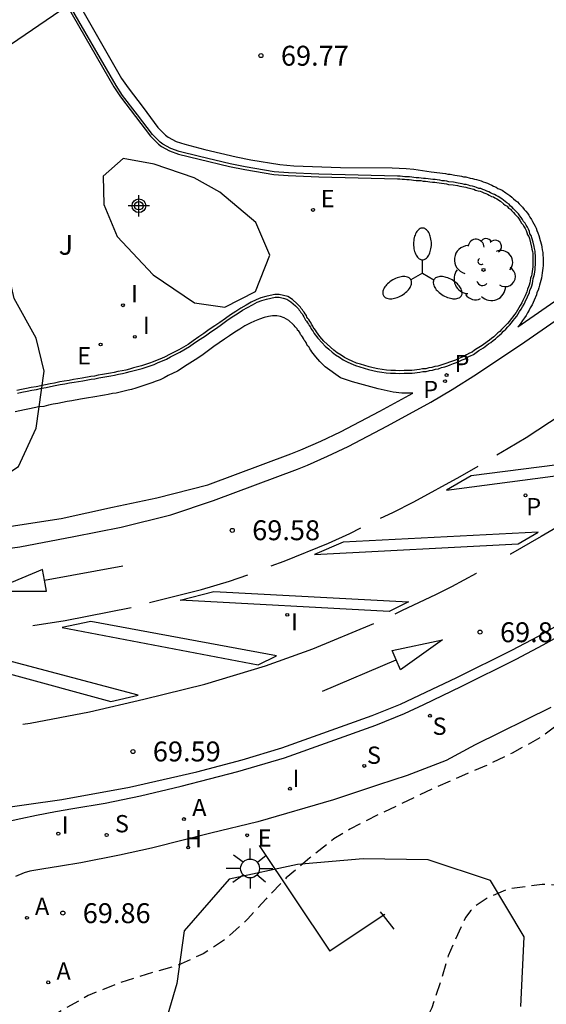
# Model space of a CAD drawing. Units: metres. Extents: x 581694 to 582046, y 4794540 to 4794791.
# Drawn here: x 581726 to 581746, y 4794667 to 4794704 of the extents above; entities that cross this region are included whole.
import ezdxf

# ---------------------------------------------------------------- set-up
doc = ezdxf.new("R2010")
doc.units = ezdxf.units.M
doc.header["$MEASUREMENT"] = 0
doc.linetypes.add('TRAZOS_NORMALES', pattern=[0.75, 0.5, -0.25])
for name, color, linetype in [('020194', 31, 'TRAZOS_NORMALES'), ('020204', 9, 'Continuous'), ('020308', 9, 'Continuous'), ('060106', 9, 'Continuous'), ('060108', 9, 'Continuous'), ('060113', 4, 'Continuous'), ('060117', 9, 'Continuous'), ('060124', 9, 'Continuous'), ('070104', 3, 'Continuous'), ('100105', 3, 'Continuous'), ('100106', 63, 'Continuous'), ('100202', 3, 'Continuous'), ('100302', 7, 'Continuous'), ('200204', 4, 'Continuous'), ('200205', 4, 'Continuous'), ('200304', 4, 'Continuous'), ('200305', 4, 'Continuous'), ('210201', 9, 'Continuous'), ('210204', 9, 'Continuous'), ('210205', 4, 'Continuous'), ('210301', 9, 'Continuous'), ('210304', 9, 'Continuous'), ('210305', 4, 'Continuous'), ('220205', 1, 'Continuous'), ('220305', 1, 'Continuous'), ('250205', 9, 'Continuous'), ('250206', 9, 'Continuous'), ('260101', 9, 'Continuous'), ('270204', 9, 'Continuous'), ('270304', 9, 'Continuous'), ('Centroides', 1, 'Continuous')]:
    doc.layers.add(name, color=color, linetype=linetype)
doc.styles.add('ARIAL', font='arial.ttf', dxfattribs={"height": 1})
doc.styles.add('ROMANS', font='romans__.ttf', dxfattribs={"height": 1})

# ---------------------------------------------------------------- blocks, each defined once
blk = doc.blocks.new('Centroide')
for points in [[(0, -0.402), (0, 0.402)], [(0.402, 0), (-0.402, 0)]]:
    blk.add_lwpolyline(points)
for radius in [0.256, 0.159]:
    blk.add_circle((0, 0), radius)
blk = doc.blocks.new('COTAPU')
blk.add_circle((0, 0), 0.075)
blk = doc.blocks.new('FAROLA')
for p, q in [((0, 0.355), (0, 0.755)), ((-0.63, 0.51), (-0.255, 0.245)), ((0.605, 0.49), (0.276, 0.223)), ((-0.355, 0), (-0.895, 0)), ((0.355, 0), (0.855, 0)), ((-0.65, -0.52), (-0.255, -0.24)), ((0, -0.355), (0, -0.755)), ((0.585, -0.52), (0.256, -0.246))]:
    blk.add_line(p, q)
blk.add_circle((0, 0), 0.355)
blk = doc.blocks.new('SANEA')
blk.add_circle((0, 0), 0.055)
blk = doc.blocks.new('PLUVI1')
blk.add_circle((0, 0), 0.055)
blk = doc.blocks.new('FAROLM')
for q in [(0, 0.5), (0.433, -0.25), (-0.433, -0.25)]:
    blk.add_line((0, 0), q)
for points in [[(0, 0.5, 0.159986), (0.117, 0.538, 0.106322), (0.238, 0.675, 0.071006), (0.309, 0.858, 0.057309), (0.337, 1.099, 0.057309), (0.309, 1.339, 0.071006), (0.238, 1.522, 0.106322), (0.117, 1.659, 0.159986), (0, 1.697, 0.159986), (-0.117, 1.659, 0.106322), (-0.238, 1.522, 0.071006), (-0.309, 1.339, 0.057309), (-0.337, 1.099, 0.057309), (-0.309, 0.858, 0.071006), (-0.238, 0.675, 0.106322), (-0.117, 0.538, 0.159986)], [(-0.433, -0.25, 0.159986), (-0.525, -0.168, 0.106322), (-0.704, -0.131, 0.071006), (-0.898, -0.161, 0.057309), (-1.12, -0.258, 0.057309), (-1.315, -0.402, 0.071006), (-1.437, -0.555, 0.106322), (-1.495, -0.728, 0.159986), (-1.47, -0.849, 0.159986), (-1.378, -0.931, 0.106322), (-1.199, -0.967, 0.071006), (-1.005, -0.937, 0.057309), (-0.783, -0.841, 0.057309), (-0.588, -0.697, 0.071006), (-0.466, -0.544, 0.106322), (-0.408, -0.371, 0.159986)], [(0.433, -0.25, 0.159986), (0.408, -0.371, 0.106322), (0.466, -0.544, 0.071006), (0.588, -0.697, 0.057309), (0.783, -0.841, 0.057309), (1.005, -0.937, 0.071006), (1.199, -0.967, 0.106322), (1.378, -0.931, 0.159986), (1.47, -0.849, 0.159986), (1.495, -0.728, 0.106322), (1.437, -0.555, 0.071006), (1.315, -0.402, 0.057309), (1.12, -0.258, 0.057309), (0.898, -0.161, 0.071006), (0.704, -0.131, 0.106322), (0.525, -0.168, 0.159986)]]:
    blk.add_lwpolyline(points, format="xyb", close=True)
blk = doc.blocks.new('HIDRAN')
blk.add_circle((0, 0), 0.055)
blk = doc.blocks.new('ABAS')
blk.add_circle((0, 0), 0.055)
blk = doc.blocks.new('ARBOL')
blk.add_circle((0, 0), 0.0587)
for centre, radius, start, end in [((-0.28, 0.855), 0.3, 359.2878, 173.6078), ((0.097, 0.97), 0.21, 23.1565, 160.4665), ((0.438, 0.881), 0.24, 301.578, 139.328), ((-0.564, 0.381), 0.532, 92.28, 254.58), ((-0.091, 0.321), 0.12, 119.14, 310.56), ((0.656, 0.288), 0.443, 319.8556, 114.7656), ((0.819, -0.249), 0.383, 235.5275, 62.0275), ((-0.556, -0.339), 0.555, 142.64, 266.54), ((-0.039, -0.384), 0.21, 189.64, 323.88), ((0.299, -0.624), 0.532, 224.67, 0.24), ((-0.301, -0.676), 0.45, 213.78, 295.32)]:
    blk.add_arc(centre, radius, start, end)
blk = doc.blocks.new('PLUVI3')
blk.add_circle((0, 0), 0.055)
blk = doc.blocks.new('REGELE')
blk.add_circle((0, 0), 0.055)
blk = doc.blocks.new('REIND')
blk.add_circle((0, 0), 0.055)

msp = doc.modelspace()

# ---------------------------------------------------------------- linework, layer by layer
at = {"layer": '020194', "flags": 128}
for points, elevation in [([(581747.682, 4794678.104), (581746.942, 4794677.585), (581745.902, 4794676.815), (581744.822, 4794676.215), (581743.852, 4794675.755), (581742.912, 4794675.355), (581741.862, 4794674.885), (581739.812, 4794673.915), (581738.712, 4794673.355), (581738.112, 4794672.985), (581737.202, 4794672.275), (581736.312, 4794671.515), (581735.552, 4794670.735), (581734.872, 4794669.975), (581733.992, 4794669.185), (581733.192, 4794668.665), (581732.232, 4794668.225), (581731.042, 4794667.885), (581729.922, 4794667.525), (581728.862, 4794667.095), (581727.932, 4794666.565), (581726.922, 4794665.955), (581725.952, 4794665.425), (581724.982, 4794664.925), (581723.562, 4794664.105)], 70.14), ([(581752.021, 4794670.905), (581751.612, 4794670.835), (581750.402, 4794670.835), (581749.332, 4794670.925), (581748.042, 4794671.065), (581746.992, 4794671.205), (581745.952, 4794671.275), (581744.702, 4794671.105), (581743.902, 4794670.775), (581743.452, 4794670.465), (581743.252, 4794670.275), (581743.082, 4794670.045), (581742.942, 4794669.775), (581742.412, 4794668.585), (581742.112, 4794667.585), (581741.792, 4794666.625), (581741.352, 4794665.655), (581741.162, 4794665.375), (581740.452, 4794664.635), (581740.182, 4794664.425), (581739.272, 4794663.875), (581738.242, 4794663.405), (581737.162, 4794662.985), (581736.112, 4794662.485), (581735.492, 4794662.085), (581735.222, 4794661.815), (581734.962, 4794661.515), (581734.742, 4794661.185), (581734.252, 4794660.255), (581733.842, 4794659.185), (581733.592, 4794658.165), (581733.462, 4794657.015), (581733.292, 4794656.005), (581733.172, 4794655.715), (581732.822, 4794655.205), (581732.582, 4794654.975), (581732.342, 4794654.815), (581732.092, 4794654.685), (581731.832, 4794654.625), (581731.542, 4794654.606), (581731.222, 4794654.636), (581730.242, 4794654.856), (581729.202, 4794655.266), (581728.242, 4794655.706), (581727.152, 4794656.276), (581726.192, 4794656.806), (581725.992, 4794656.896), (581723.932, 4794657.546)], 70.64)]:
    msp.add_lwpolyline(points, dxfattribs=dict(at, elevation=elevation))
at = {"layer": '060106', "flags": 128}
for points in [[(581739.852, 4794670.235), (581739.96, 4794670.097)], [(581739.96, 4794670.097), (581740.362, 4794669.585)]]:
    msp.add_lwpolyline(points, dxfattribs=at)
at = {"layer": '060108', "flags": 128}
for points in [[(581737.542, 4794698.024), (581736.393, 4794698.064), (581735.863, 4794698.104), (581734.773, 4794698.294), (581734.203, 4794698.404), (581733.053, 4794698.684), (581732.283, 4794698.874), (581731.963, 4794698.984), (581731.673, 4794699.144), (581731.563, 4794699.224), (581731.273, 4794699.514), (581730.713, 4794700.254), (581730.153, 4794700.984), (581729.913, 4794701.354), (581728.143, 4794704.414)], [(581726.193, 4794689.775), (581726.363, 4794689.815), (581726.553, 4794689.845), (581726.733, 4794689.885), (581726.913, 4794689.915), (581727.093, 4794689.955), (581727.273, 4794689.985), (581727.443, 4794690.025), (581727.613, 4794690.055), (581727.803, 4794690.095), (581727.973, 4794690.125), (581728.153, 4794690.155), (581728.323, 4794690.185), (581728.653, 4794690.235), (581728.973, 4794690.305), (581729.113, 4794690.315), (581729.253, 4794690.355), (581729.413, 4794690.375), (581729.563, 4794690.405), (581729.713, 4794690.425), (581729.853, 4794690.455), (581729.993, 4794690.485), (581730.153, 4794690.515), (581730.303, 4794690.545), (581730.443, 4794690.585), (581730.593, 4794690.625), (581730.743, 4794690.664), (581730.893, 4794690.704), (581731.043, 4794690.754), (581731.193, 4794690.804), (581731.343, 4794690.854), (581731.493, 4794690.924), (581731.653, 4794690.984), (581731.803, 4794691.054), (581731.962, 4794691.134), (581732.312, 4794691.314), (581732.672, 4794691.524), (581732.862, 4794691.664), (581733.072, 4794691.804), (581733.272, 4794691.934), (581733.472, 4794692.084), (581733.682, 4794692.224), (581733.872, 4794692.354), (581734.082, 4794692.504), (581734.272, 4794692.644), (581734.472, 4794692.764), (581734.662, 4794692.894), (581734.852, 4794693.004), (581735.042, 4794693.104), (581735.222, 4794693.194), (581735.392, 4794693.264), (581735.572, 4794693.314), (581735.732, 4794693.354), (581735.892, 4794693.384), (581736.042, 4794693.384), (581736.192, 4794693.354), (581736.332, 4794693.314), (581736.492, 4794693.214), (581736.662, 4794693.064), (581736.702, 4794693.024), (581736.732, 4794692.984), (581736.772, 4794692.944), (581736.802, 4794692.894), (581736.842, 4794692.854), (581736.862, 4794692.804), (581736.912, 4794692.754), (581736.942, 4794692.704), (581736.982, 4794692.644), (581737.002, 4794692.594), (581737.042, 4794692.524), (581737.082, 4794692.484), (581737.112, 4794692.424), (581737.152, 4794692.374), (581737.182, 4794692.314), (581737.222, 4794692.254), (581737.242, 4794692.204), (581737.292, 4794692.144), (581737.332, 4794692.094), (581737.362, 4794692.024), (581737.502, 4794691.844), (581737.662, 4794691.664), (581737.782, 4794691.544), (581737.912, 4794691.424), (581738.042, 4794691.314), (581738.172, 4794691.214), (581738.322, 4794691.124), (581738.462, 4794691.024), (581738.612, 4794690.954), (581738.752, 4794690.884), (581738.922, 4794690.814), (581739.082, 4794690.764), (581739.242, 4794690.714), (581739.412, 4794690.664), (581739.572, 4794690.624), (581739.742, 4794690.594), (581739.912, 4794690.564), (581740.082, 4794690.544), (581740.242, 4794690.524), (581740.422, 4794690.524), (581740.592, 4794690.514), (581740.752, 4794690.524), (581741.052, 4794690.524), (581741.342, 4794690.564), (581741.462, 4794690.584), (581741.582, 4794690.594), (581741.702, 4794690.624), (581741.822, 4794690.644), (581741.932, 4794690.674), (581742.052, 4794690.694), (581742.162, 4794690.734), (581742.282, 4794690.764), (581742.392, 4794690.804), (581742.492, 4794690.844), (581742.612, 4794690.884), (581742.722, 4794690.924), (581742.832, 4794690.974), (581742.942, 4794691.024), (581743.052, 4794691.064), (581743.152, 4794691.134), (581743.252, 4794691.184), (581743.362, 4794691.234), (581743.462, 4794691.304), (581743.562, 4794691.374), (581743.742, 4794691.484), (581743.932, 4794691.624), (581744.022, 4794691.684), (581744.102, 4794691.754), (581744.192, 4794691.814), (581744.272, 4794691.894), (581744.352, 4794691.964), (581744.422, 4794692.024), (581744.492, 4794692.104), (581744.582, 4794692.184), (581744.652, 4794692.264), (581744.722, 4794692.334), (581744.792, 4794692.424), (581744.862, 4794692.504), (581744.922, 4794692.584), (581744.992, 4794692.674), (581745.052, 4794692.754), (581745.102, 4794692.844), (581745.162, 4794692.934), (581745.212, 4794693.024), (581745.272, 4794693.124), (581745.312, 4794693.214), (581745.402, 4794693.394), (581745.472, 4794693.564), (581745.492, 4794693.654), (581745.532, 4794693.734), (581745.562, 4794693.814), (581745.582, 4794693.904), (581745.602, 4794693.984), (581745.612, 4794694.084), (581745.642, 4794694.164), (581745.662, 4794694.254), (581745.672, 4794694.344), (581745.682, 4794694.424), (581745.692, 4794694.514), (581745.702, 4794694.604), (581745.702, 4794694.694), (581745.702, 4794694.774), (581745.702, 4794694.854), (581745.702, 4794694.954), (581745.692, 4794695.044), (581745.682, 4794695.124), (581745.662, 4794695.214), (581745.652, 4794695.294), (581745.612, 4794695.464), (581745.562, 4794695.624), (581745.532, 4794695.714), (581745.492, 4794695.774), (581745.472, 4794695.854), (581745.432, 4794695.944), (581745.392, 4794696.024), (581745.352, 4794696.094), (581745.312, 4794696.174), (581745.252, 4794696.234), (581745.212, 4794696.314), (581745.162, 4794696.384), (581745.112, 4794696.454), (581745.062, 4794696.524), (581744.992, 4794696.584), (581744.942, 4794696.644), (581744.872, 4794696.714), (581744.822, 4794696.774), (581744.752, 4794696.814), (581744.702, 4794696.884), (581744.622, 4794696.934), (581744.562, 4794696.984), (581744.432, 4794697.084), (581744.292, 4794697.174), (581744.222, 4794697.214), (581744.152, 4794697.254), (581744.082, 4794697.274), (581744.002, 4794697.314), (581743.942, 4794697.354), (581743.862, 4794697.384), (581743.792, 4794697.414), (581743.712, 4794697.444), (581743.642, 4794697.474), (581743.562, 4794697.484), (581743.482, 4794697.514), (581743.412, 4794697.544), (581743.332, 4794697.564), (581743.242, 4794697.584), (581743.172, 4794697.604), (581743.092, 4794697.624), (581743.022, 4794697.634), (581742.942, 4794697.654), (581742.862, 4794697.664), (581742.782, 4794697.684), (581742.612, 4794697.714), (581742.442, 4794697.734), (581742.362, 4794697.754), (581742.272, 4794697.764), (581742.182, 4794697.774), (581742.092, 4794697.794), (581741.992, 4794697.804), (581741.922, 4794697.814), (581741.832, 4794697.814), (581741.742, 4794697.834), (581741.652, 4794697.844), (581741.562, 4794697.854), (581741.482, 4794697.854), (581741.392, 4794697.874), (581741.302, 4794697.884), (581741.212, 4794697.884), (581741.122, 4794697.894), (581741.042, 4794697.904), (581740.952, 4794697.914), (581740.862, 4794697.914), (581740.782, 4794697.924), (581740.692, 4794697.934), (581740.602, 4794697.944), (581740.502, 4794697.944), (581737.542, 4794698.024)], [(581725.192, 4794673.485), (581725.742, 4794673.635), (581726.322, 4794673.755), (581726.912, 4794673.875), (581727.622, 4794674.025), (581728.282, 4794674.135), (581729.492, 4794674.335), (581730.832, 4794674.605), (581732.352, 4794674.975), (581734.492, 4794675.525), (581736.252, 4794676.045), (581739.682, 4794677.275), (581740.772, 4794677.715), (581741.492, 4794678.045), (581742.902, 4794678.725), (581744.972, 4794679.755), (581745.992, 4794680.294), (581747.182, 4794680.964)]]:
    msp.add_lwpolyline(points, dxfattribs=at)
at = {"layer": '060113', "flags": 128}
for points in [[(581728.653, 4794704.174), (581730.113, 4794701.624), (581730.363, 4794701.264), (581730.923, 4794700.524), (581731.483, 4794699.774), (581731.773, 4794699.484), (581731.873, 4794699.414), (581732.173, 4794699.254), (581732.493, 4794699.144), (581733.253, 4794698.944), (581734.423, 4794698.674), (581734.983, 4794698.564), (581736.073, 4794698.384), (581736.603, 4794698.334), (581738.362, 4794698.274), (581740.302, 4794698.254), (581740.832, 4794698.234), (581741.112, 4794698.204), (581741.772, 4794698.104), (581742.312, 4794698.044), (581742.402, 4794698.024), (581742.492, 4794698.014), (581742.662, 4794697.984), (581742.832, 4794697.954), (581742.912, 4794697.944), (581742.992, 4794697.924), (581743.072, 4794697.914), (581743.242, 4794697.874), (581743.322, 4794697.854), (581743.402, 4794697.834), (581743.482, 4794697.814), (581743.652, 4794697.764), (581743.732, 4794697.734), (581743.812, 4794697.704), (581743.892, 4794697.674), (581743.972, 4794697.644), (581744.052, 4794697.604), (581744.122, 4794697.564), (581744.212, 4794697.524), (581744.282, 4794697.484), (581744.362, 4794697.454), (581744.442, 4794697.414), (581744.582, 4794697.314), (581744.732, 4794697.214), (581744.802, 4794697.154), (581744.872, 4794697.094), (581744.952, 4794697.024), (581745.022, 4794696.974), (581745.082, 4794696.904), (581745.152, 4794696.844), (581745.212, 4794696.774), (581745.272, 4794696.694), (581745.332, 4794696.624), (581745.392, 4794696.554), (581745.442, 4794696.474), (581745.492, 4794696.394), (581745.552, 4794696.314), (581745.592, 4794696.234), (581745.642, 4794696.154), (581745.682, 4794696.064), (581745.722, 4794695.984), (581745.752, 4794695.894), (581745.792, 4794695.804), (581745.822, 4794695.714), (581745.872, 4794695.524), (581745.922, 4794695.354), (581745.942, 4794695.264), (581745.952, 4794695.164), (581745.972, 4794695.064), (581745.972, 4794694.974), (581745.982, 4794694.874), (581745.982, 4794694.774), (581745.982, 4794694.684), (581745.982, 4794694.584), (581745.972, 4794694.484), (581745.962, 4794694.394), (581745.952, 4794694.304), (581745.932, 4794694.204), (581745.922, 4794694.104), (581745.902, 4794694.014), (581745.872, 4794693.924), (581745.852, 4794693.834), (581745.822, 4794693.734), (581745.802, 4794693.654), (581745.752, 4794693.564), (581745.732, 4794693.474), (581745.652, 4794693.274), (581745.572, 4794693.094), (581745.502, 4794692.984), (581745.462, 4794692.894), (581745.402, 4794692.794), (581745.342, 4794692.694), (581745.282, 4794692.604), (581745.212, 4794692.504), (581745.152, 4794692.414), (581745.082, 4794692.314), (581745.032, 4794692.264), (581746.712, 4794693.434)], [(581723.963, 4794683.675), (581726.283, 4794683.985), (581728.322, 4794684.375), (581730.102, 4794684.725), (581731.972, 4794685.195), (581733.572, 4794685.735), (581736.732, 4794686.914), (581737.112, 4794687.064), (581737.872, 4794687.394), (581738.642, 4794687.764), (581740.122, 4794688.544), (581741.752, 4794689.434), (581742.562, 4794689.914), (581743.482, 4794690.484), (581745.302, 4794691.704), (581747.092, 4794692.944)], [(581725.123, 4794684.635), (581727.842, 4794685.055), (581729.772, 4794685.475), (581731.442, 4794685.835), (581733.362, 4794686.315), (581736.482, 4794687.484), (581736.862, 4794687.634), (581737.622, 4794687.964), (581738.362, 4794688.314), (581739.842, 4794689.094), (581741.082, 4794689.774), (581740.662, 4794689.774), (581740.342, 4794689.814), (581739.772, 4794689.934), (581738.812, 4794690.204), (581738.352, 4794690.354), (581737.782, 4794690.764), (581737.702, 4794690.834), (581737.582, 4794690.964), (581737.422, 4794691.144), (581737.282, 4794691.334), (581737.242, 4794691.394), (581737.202, 4794691.444), (581737.172, 4794691.504), (581737.122, 4794691.554), (581737.092, 4794691.604), (581737.062, 4794691.674), (581737.022, 4794691.724), (581736.992, 4794691.774), (581736.962, 4794691.834), (581736.922, 4794691.894), (581736.892, 4794691.944), (581736.852, 4794691.984), (581736.822, 4794692.054), (581736.792, 4794692.104), (581736.742, 4794692.144), (581736.722, 4794692.194), (581736.682, 4794692.234), (581736.652, 4794692.274), (581736.612, 4794692.314), (581736.572, 4794692.354), (581736.412, 4794692.514), (581736.242, 4794692.604), (581736.102, 4794692.654), (581735.962, 4794692.684), (581735.802, 4794692.684), (581735.642, 4794692.664), (581735.482, 4794692.624), (581735.312, 4794692.564), (581735.122, 4794692.484), (581734.952, 4794692.404), (581734.752, 4794692.304), (581734.572, 4794692.184), (581734.372, 4794692.064), (581734.182, 4794691.934), (581733.992, 4794691.804), (581733.792, 4794691.664), (581733.592, 4794691.524), (581733.392, 4794691.374), (581733.182, 4794691.234), (581732.982, 4794691.094), (581732.782, 4794690.964), (581732.582, 4794690.834), (581732.222, 4794690.604), (581731.862, 4794690.434), (581731.712, 4794690.354), (581731.562, 4794690.274), (581731.412, 4794690.224), (581731.252, 4794690.155), (581731.103, 4794690.105), (581730.953, 4794690.055), (581730.803, 4794690.005), (581730.653, 4794689.955), (581730.493, 4794689.915), (581730.363, 4794689.885), (581730.213, 4794689.845), (581730.063, 4794689.815), (581729.913, 4794689.775), (581729.773, 4794689.755), (581729.613, 4794689.725), (581729.473, 4794689.695), (581729.323, 4794689.675), (581729.183, 4794689.645), (581729.033, 4794689.625), (581728.873, 4794689.595), (581728.563, 4794689.545), (581728.243, 4794689.485), (581728.063, 4794689.455), (581727.893, 4794689.425), (581727.713, 4794689.385), (581727.533, 4794689.355), (581727.363, 4794689.315), (581727.183, 4794689.275), (581726.993, 4794689.255), (581726.823, 4794689.215), (581726.643, 4794689.185), (581726.463, 4794689.145), (581726.283, 4794689.105), (581726.103, 4794689.065)], [(581725.102, 4794674.085), (581727.862, 4794674.465), (581730.412, 4794674.935), (581732.942, 4794675.515), (581734.652, 4794675.965), (581736.142, 4794676.415), (581739.552, 4794677.635), (581740.612, 4794678.065), (581741.332, 4794678.395), (581742.732, 4794679.065), (581744.802, 4794680.094), (581745.812, 4794680.624), (581746.992, 4794681.294)]]:
    msp.add_lwpolyline(points, dxfattribs=at)
at = {"layer": '060117', "flags": 128}
for points in [[(581739.96, 4794670.097), (581737.952, 4794668.755)], [(581740.032, 4794670.145), (581739.96, 4794670.097)]]:
    msp.add_lwpolyline(points, dxfattribs=at)
at = {"layer": '060124', "flags": 128}
msp.add_lwpolyline([(581735.292, 4794672.735), (581737.952, 4794668.755)], dxfattribs=at)
at = {"layer": '070104', "flags": 128}
msp.add_lwpolyline([(581746.282, 4794677.935), (581743.422, 4794676.525), (581742.332, 4794675.935), (581740.862, 4794675.375), (581739.782, 4794675.025), (581738.092, 4794674.455), (581735.242, 4794673.625), (581733.472, 4794673.205), (581732.482, 4794672.955), (581731.242, 4794672.635), (581730.032, 4794672.375), (581728.582, 4794672.085), (581727.812, 4794671.955), (581727.112, 4794671.845), (581726.662, 4794671.775), (581726.442, 4794671.715), (581726.122, 4794671.565)], dxfattribs=at)
at = {"layer": '100105', "flags": 128}
for points in [[(581708.486, 4794691.008), (581728.06, 4794704.358)], [(581728.06, 4794704.358), (581729.827, 4794701.302), (581730.071, 4794700.926), (581730.633, 4794700.194), (581731.197, 4794699.448), (581731.498, 4794699.148), (581731.619, 4794699.06), (581731.922, 4794698.892), (581732.254, 4794698.778), (581733.029, 4794698.587), (581734.181, 4794698.306), (581734.755, 4794698.196), (581735.85, 4794698.005), (581736.387, 4794697.964), (581737.54, 4794697.924)], [(581737.54, 4794697.924), (581740.501, 4794697.844), (581740.597, 4794697.844), (581740.681, 4794697.835), (581740.771, 4794697.825), (581740.856, 4794697.814), (581740.947, 4794697.814), (581741.031, 4794697.805), (581741.111, 4794697.795), (581741.207, 4794697.784), (581741.297, 4794697.784), (581741.376, 4794697.775), (581741.471, 4794697.754), (581741.557, 4794697.754), (581741.641, 4794697.745), (581741.726, 4794697.735), (581741.821, 4794697.714), (581741.915, 4794697.714), (581741.98, 4794697.705), (581742.076, 4794697.695), (581742.166, 4794697.675), (581742.261, 4794697.665), (581742.345, 4794697.655), (581742.424, 4794697.635), (581742.598, 4794697.615), (581742.761, 4794697.586), (581742.844, 4794697.566), (581742.924, 4794697.556), (581743.003, 4794697.536), (581743.073, 4794697.526), (581743.146, 4794697.507), (581743.218, 4794697.487), (581743.309, 4794697.467), (581743.38, 4794697.449), (581743.445, 4794697.421), (581743.538, 4794697.386), (581743.616, 4794697.377), (581743.675, 4794697.351), (581743.755, 4794697.321), (581743.825, 4794697.291), (581743.896, 4794697.264), (581743.952, 4794697.227), (581744.046, 4794697.18), (581744.113, 4794697.161), (581744.173, 4794697.127), (581744.24, 4794697.088), (581744.375, 4794697.002), (581744.5, 4794696.906), (581744.563, 4794696.853), (581744.632, 4794696.81), (581744.684, 4794696.738), (581744.757, 4794696.696), (581744.798, 4794696.647), (581744.868, 4794696.577), (581744.921, 4794696.514), (581744.988, 4794696.456), (581745.031, 4794696.396), (581745.081, 4794696.326), (581745.126, 4794696.262), (581745.17, 4794696.175), (581745.23, 4794696.115), (581745.264, 4794696.047), (581745.304, 4794695.977), (581745.342, 4794695.901), (581745.377, 4794695.821), (581745.399, 4794695.733), (581745.442, 4794695.67), (581745.467, 4794695.593), (581745.516, 4794695.438), (581745.554, 4794695.276), (581745.564, 4794695.197), (581745.584, 4794695.107), (581745.593, 4794695.032), (581745.602, 4794694.949), (581745.602, 4794694.854), (581745.602, 4794694.774), (581745.602, 4794694.694), (581745.602, 4794694.61), (581745.593, 4794694.525), (581745.583, 4794694.436), (581745.573, 4794694.356), (581745.563, 4794694.27), (581745.546, 4794694.193), (581745.514, 4794694.107), (581745.503, 4794694.001), (581745.485, 4794693.927), (581745.466, 4794693.843), (581745.44, 4794693.774), (581745.397, 4794693.688), (581745.376, 4794693.594), (581745.311, 4794693.436), (581745.222, 4794693.257), (581745.183, 4794693.17), (581745.126, 4794693.074), (581745.077, 4794692.986), (581745.017, 4794692.896), (581744.968, 4794692.809), (581744.913, 4794692.735), (581744.843, 4794692.645), (581744.784, 4794692.567), (581744.715, 4794692.488), (581744.647, 4794692.4), (581744.579, 4794692.333), (581744.511, 4794692.255), (581744.421, 4794692.175), (581744.352, 4794692.095), (581744.287, 4794692.04), (581744.204, 4794691.967), (581744.128, 4794691.892), (581744.041, 4794691.834), (581743.961, 4794691.764), (581743.875, 4794691.706), (581743.686, 4794691.567), (581743.507, 4794691.458), (581743.405, 4794691.386), (581743.312, 4794691.321), (581743.209, 4794691.274), (581743.101, 4794691.22), (581743.006, 4794691.154), (581742.904, 4794691.117), (581742.791, 4794691.065), (581742.684, 4794691.017), (581742.579, 4794690.979), (581742.458, 4794690.938), (581742.357, 4794690.898), (581742.253, 4794690.86), (581742.133, 4794690.83), (581742.027, 4794690.791), (581741.911, 4794690.772), (581741.801, 4794690.742), (581741.682, 4794690.722), (581741.566, 4794690.693), (581741.45, 4794690.684), (581741.327, 4794690.663), (581741.045, 4794690.624), (581740.749, 4794690.624), (581740.592, 4794690.614), (581740.425, 4794690.624), (581740.248, 4794690.624), (581740.094, 4794690.644), (581739.927, 4794690.663), (581739.76, 4794690.693), (581739.593, 4794690.722), (581739.439, 4794690.761), (581739.271, 4794690.81), (581739.112, 4794690.86), (581738.956, 4794690.908), (581738.794, 4794690.975), (581738.656, 4794691.044), (581738.513, 4794691.111), (581738.377, 4794691.208), (581738.229, 4794691.297), (581738.105, 4794691.392), (581737.979, 4794691.499), (581737.852, 4794691.616), (581737.735, 4794691.733), (581737.579, 4794691.908), (581737.449, 4794692.076), (581737.419, 4794692.146), (581737.37, 4794692.208), (581737.329, 4794692.256), (581737.311, 4794692.301), (581737.269, 4794692.365), (581737.237, 4794692.429), (581737.197, 4794692.479), (581737.165, 4794692.544), (581737.123, 4794692.586), (581737.093, 4794692.638), (581737.071, 4794692.691), (581737.027, 4794692.758), (581736.992, 4794692.816), (581736.948, 4794692.86), (581736.928, 4794692.91), (581736.882, 4794692.956), (581736.852, 4794693.006), (581736.808, 4794693.05), (581736.778, 4794693.09), (581736.731, 4794693.137), (581736.552, 4794693.295), (581736.373, 4794693.407), (581736.216, 4794693.452), (581736.052, 4794693.484), (581735.883, 4794693.484), (581735.711, 4794693.452), (581735.547, 4794693.411), (581735.36, 4794693.359), (581735.181, 4794693.285), (581734.997, 4794693.193), (581734.804, 4794693.092), (581734.609, 4794692.979), (581734.418, 4794692.849), (581734.217, 4794692.728), (581734.024, 4794692.585), (581733.815, 4794692.436), (581733.627, 4794692.307), (581733.415, 4794692.166), (581733.215, 4794692.016), (581733.017, 4794691.888), (581732.805, 4794691.746), (581732.617, 4794691.608), (581732.264, 4794691.402), (581731.917, 4794691.224), (581731.759, 4794691.145), (581731.614, 4794691.077), (581731.454, 4794691.017), (581731.305, 4794690.948), (581731.161, 4794690.899), (581731.011, 4794690.849), (581730.864, 4794690.8), (581730.717, 4794690.761), (581730.567, 4794690.721), (581730.416, 4794690.681), (581730.279, 4794690.642), (581730.134, 4794690.613), (581729.973, 4794690.583), (581729.832, 4794690.552), (581729.695, 4794690.523), (581729.546, 4794690.503), (581729.397, 4794690.473), (581729.233, 4794690.453), (581729.095, 4794690.414), (581728.958, 4794690.404), (581728.634, 4794690.333), (581728.306, 4794690.283), (581728.136, 4794690.253), (581727.956, 4794690.223), (581727.784, 4794690.193), (581727.594, 4794690.153), (581727.422, 4794690.123), (581727.253, 4794690.083), (581727.074, 4794690.053), (581726.894, 4794690.013), (581726.714, 4794689.983), (581726.534, 4794689.943), (581726.343, 4794689.913), (581726.171, 4794689.872)]]:
    msp.add_lwpolyline(points, dxfattribs=at)
at = {"layer": '100106', "flags": 128}
for points in [[(581724.503, 4794701.484), (581722.993, 4794701.354), (581721.673, 4794700.854), (581720.003, 4794699.064), (581718.983, 4794696.965), (581717.443, 4794694.475), (581716.243, 4794692.765), (581716.093, 4794691.025), (581716.953, 4794689.595), (581718.973, 4794688.475), (581724.493, 4794685.885), (581726.233, 4794687.005), (581726.903, 4794688.455), (581727.193, 4794690.605), (581726.893, 4794691.845), (581726.073, 4794693.335), (581725.543, 4794695.664), (581725.713, 4794697.684), (581725.203, 4794699.374), (581724.653, 4794700.084), (581724.503, 4794701.484)], [(581731.343, 4794698.394), (581730.173, 4794698.604), (581729.423, 4794697.944), (581729.443, 4794696.874), (581729.953, 4794695.674), (581731.303, 4794694.234), (581732.863, 4794693.174), (581734.002, 4794693.014), (581735.162, 4794693.604), (581735.692, 4794694.974), (581735.163, 4794696.194), (581733.813, 4794697.344), (581732.853, 4794697.884), (581731.343, 4794698.394)], [(581745.152, 4794666.675), (581745.272, 4794669.305), (581744.002, 4794671.415), (581741.662, 4794672.205), (581739.212, 4794672.235), (581736.742, 4794672.025), (581734.162, 4794671.475), (581732.472, 4794669.525), (581732.192, 4794667.545), (581731.642, 4794665.655)]]:
    msp.add_lwpolyline(points, dxfattribs=at)
at = {"layer": '260101', "flags": 128}
for points in [[(581755.432, 4794691.604), (581755.352, 4794691.544), (581754.002, 4794690.274), (581753.392, 4794689.734), (581752.142, 4794688.704), (581750.852, 4794687.684), (581750.192, 4794687.194), (581749.502, 4794686.704), (581748.142, 4794685.774), (581746.662, 4794684.814), (581745.912, 4794684.374), (581744.752, 4794683.714), (581744.742, 4794683.704)], [(581744.242, 4794687.454), (581744.672, 4794687.704), (581745.342, 4794688.104), (581746.662, 4794688.974), (581747.362, 4794689.454), (581747.532, 4794689.564)], [(581750.362, 4794687.564), (581743.282, 4794686.654), (581742.342, 4794686.124), (581749.692, 4794687.084), (581750.362, 4794687.564)], [(581739.862, 4794685.064), (581740.322, 4794685.274), (581741.112, 4794685.684), (581742.862, 4794686.634), (581743.542, 4794687.024)], [(581735.752, 4794683.265), (581736.242, 4794683.445), (581737.902, 4794684.125), (581738.712, 4794684.485), (581739.122, 4794684.704)], [(581745.802, 4794684.544), (581738.452, 4794684.155), (581737.372, 4794683.695), (581745.042, 4794684.104), (581745.802, 4794684.544)], [(581727.216, 4794682.735), (581730.162, 4794683.275)], [(581727.216, 4794682.735), (581727.142, 4794683.135), (581725.173, 4794682.315), (581727.292, 4794682.315), (581727.216, 4794682.735)], [(581731.162, 4794681.895), (581733.122, 4794682.385), (581734.182, 4794682.695), (581734.862, 4794682.925)], [(581743.482, 4794682.984), (581743.462, 4794682.984), (581742.542, 4794682.484), (581741.932, 4794682.184), (581740.682, 4794681.585), (581740.402, 4794681.445)], [(581727.212, 4794682.735), (581727.216, 4794682.735)], [(581733.582, 4794682.305), (581740.922, 4794681.915), (581740.192, 4794681.555), (581732.322, 4794681.975), (581733.582, 4794682.305)], [(581726.772, 4794681.025), (581727.992, 4794681.215), (581730.472, 4794681.695)], [(581726.402, 4794677.305), (581726.672, 4794677.345), (581728.912, 4794677.775), (581730.952, 4794678.255), (581733.252, 4794678.815), (581735.532, 4794679.505), (581737.312, 4794680.145), (581739.612, 4794681.095)], [(581727.872, 4794680.945), (581735.252, 4794679.545), (581735.942, 4794679.885), (581728.962, 4794681.175), (581727.872, 4794680.945)], [(581722.203, 4794680.205), (581729.712, 4794678.165), (581730.742, 4794678.395), (581723.343, 4794680.355), (581722.203, 4794680.205)], [(581737.682, 4794678.545), (581740.452, 4794679.725), (581740.302, 4794680.085), (581742.202, 4794680.485), (581740.612, 4794679.355), (581740.452, 4794679.725)]]:
    msp.add_lwpolyline(points, dxfattribs=at)

# ---------------------------------------------------------------- block references
at = {"layer": '020204', "rotation": 359.9987685839998}
for p in [(581735.363, 4794702.484, 69.77), (581734.282, 4794684.605, 69.58), (581743.612, 4794680.775, 69.86), (581730.542, 4794676.275, 69.59), (581727.902, 4794670.195, 69.86)]:
    msp.add_blockref('COTAPU', p, dxfattribs=at)
at = {"layer": '100202', "rotation": 359.9987685839998}
msp.add_blockref('ARBOL', (581743.742, 4794694.414), dxfattribs=at)
at = {"layer": '200204'}
msp.add_blockref('HIDRAN', (581732.622, 4794672.666, 69.83), dxfattribs=at)
at = {"layer": '200205', "rotation": 359.9987685839998}
for p in [(581732.462, 4794673.735, 69.8), (581726.552, 4794670.015, 70.01), (581727.352, 4794667.585, 70.05)]:
    msp.add_blockref('ABAS', p, dxfattribs=at)
at = {"layer": '210201', "rotation": 359.9987685839998}
msp.add_blockref('PLUVI1', (581745.322, 4794685.924, 69.87), dxfattribs=at)
at = {"layer": '210204', "rotation": 359.9987685839998}
for p in [(581741.722, 4794677.625, 69.9), (581739.252, 4794675.735, 69.86), (581729.552, 4794673.135, 69.78)]:
    msp.add_blockref('SANEA', p, dxfattribs=at)
at = {"layer": '210205', "rotation": 359.9987685839998}
for p in [(581742.352, 4794690.454, 69.77), (581742.292, 4794690.224, 69.73)]:
    msp.add_blockref('PLUVI3', p, dxfattribs=at)
at = {"layer": '220205', "rotation": 359.9987685839998}
for p in [(581737.322, 4794696.674, 70.05), (581729.323, 4794691.605, 69.75), (581734.842, 4794673.125, 69.9)]:
    msp.add_blockref('REGELE', p, dxfattribs=at)
at = {"layer": '250205', "rotation": 359.9987685839998}
msp.add_blockref('FAROLM', (581741.442, 4794694.294), dxfattribs=at)
at = {"layer": '250206', "rotation": 359.9987685839998}
msp.add_blockref('FAROLA', (581734.952, 4794671.875), dxfattribs=at)
at = {"layer": '270204', "rotation": 359.9987685839998}
for p in [(581730.163, 4794693.084, 69.86), (581730.613, 4794691.894, 69.77), (581736.352, 4794681.425, 69.64), (581736.452, 4794674.875, 69.81), (581727.732, 4794673.185, 69.64)]:
    msp.add_blockref('REIND', p, dxfattribs=at)
at = {"layer": 'Centroides', "rotation": 359.9987685839998}
msp.add_blockref('Centroide', (581730.765, 4794696.83), dxfattribs=at)

# ---------------------------------------------------------------- texts
at = {"layer": '020308', "style": 'ARIAL'}
for s, p in [('69.77', (581736.113, 4794702.104)), ('69.58', (581735.032, 4794684.235)), ('69.86', (581744.362, 4794680.394)), ('69.59', (581731.292, 4794675.905)), ('69.86', (581728.652, 4794669.815))]:
    msp.add_text(s, height=0.75, rotation=359.9988, dxfattribs=at).set_placement(p)
at = {"layer": '100302', "style": 'ARIAL'}
msp.add_text('J', height=0.75, rotation=359.9988, dxfattribs=at).set_placement((581727.743, 4794694.984))
at = {"layer": '200304', "style": 'ROMANS'}
msp.add_text('H', height=0.65, dxfattribs=at).set_placement((581732.495, 4794672.668))
at = {"layer": '200305', "style": 'ROMANS'}
for p in [(581732.772, 4794673.845), (581726.852, 4794670.125), (581727.662, 4794667.685)]:
    msp.add_text('A', height=0.65, rotation=359.9988, dxfattribs=at).set_placement(p)
at = {"layer": '210301', "style": 'ROMANS'}
msp.add_text('P', height=0.65, rotation=359.9988, dxfattribs=at).set_placement((581745.352, 4794685.174))
at = {"layer": '210304', "style": 'ROMANS'}
for p in [(581741.822, 4794676.905), (581739.352, 4794675.815), (581729.862, 4794673.235)]:
    msp.add_text('S', height=0.65, rotation=359.9988, dxfattribs=at).set_placement(p)
at = {"layer": '210305', "style": 'ROMANS'}
for p in [(581742.652, 4794690.564), (581741.472, 4794689.584)]:
    msp.add_text('P', height=0.65, rotation=359.9988, dxfattribs=at).set_placement(p)
at = {"layer": '220305', "style": 'ROMANS'}
for p in [(581737.612, 4794696.774), (581728.443, 4794690.855), (581735.242, 4794672.695)]:
    msp.add_text('E', height=0.65, rotation=359.9988, dxfattribs=at).set_placement(p)
at = {"layer": '270304', "style": 'ROMANS'}
for p in [(581730.473, 4794693.194), (581730.913, 4794692.004), (581736.492, 4794680.835), (581736.552, 4794674.945), (581727.862, 4794673.185)]:
    msp.add_text('I', height=0.65, rotation=359.9988, dxfattribs=at).set_placement(p)

doc.saveas('drawing.dxf')
